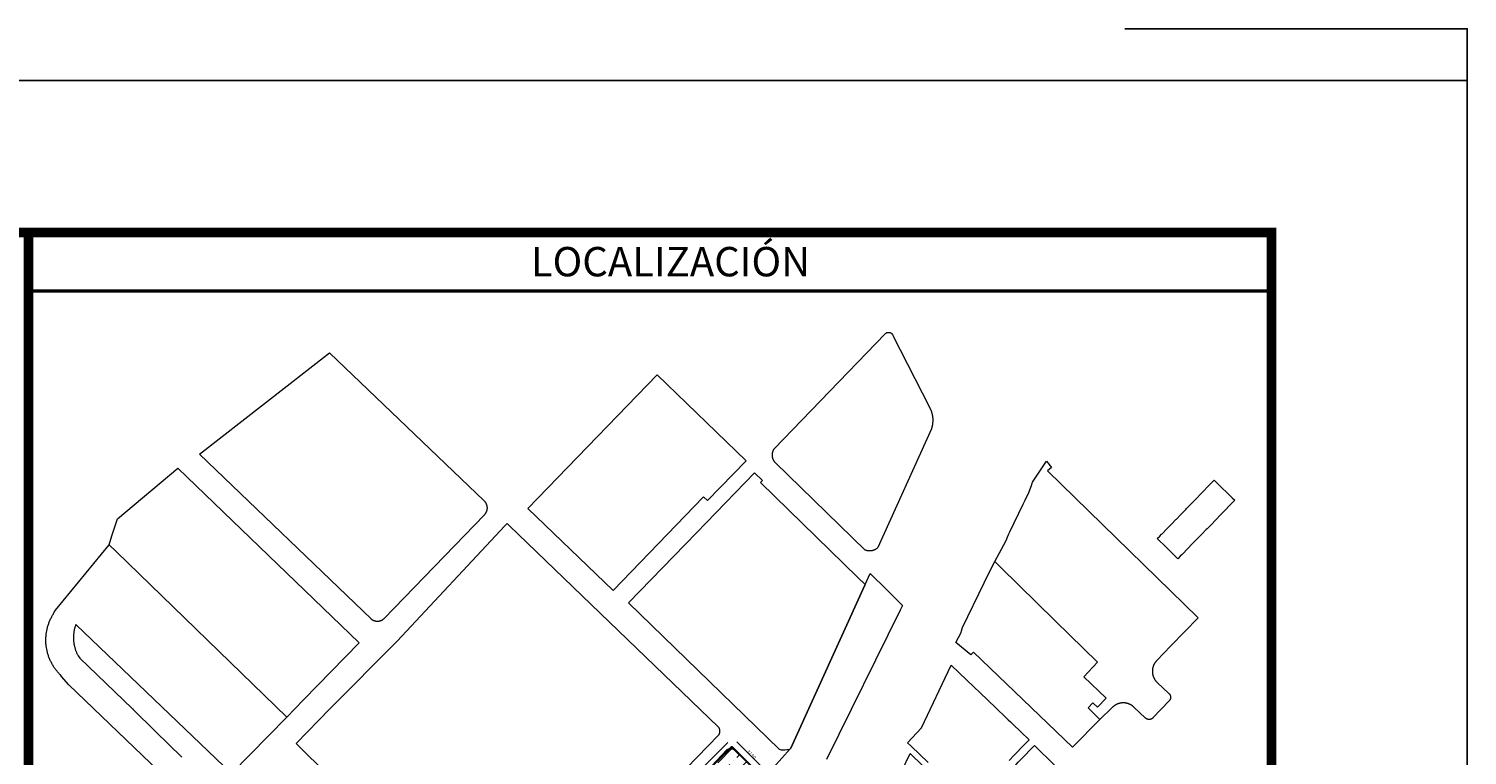
# Model space of a CAD drawing. Units: millimetres. Extents: x 727 to 958, y -749 to 587.
# Drawn here: x 877 to 890, y -96 to -90 of the extents above; entities that cross this region are included whole.
import ezdxf
from ezdxf.enums import TextEntityAlignment as Align

# ---------------------------------------------------------------- set-up
doc = ezdxf.new("R2010")
doc.units = ezdxf.units.MM
doc.layers.add('05 ACHUIRADO', color=11, linetype='Continuous', lineweight=9)
doc.layers.add('AREA', color=6, linetype='Continuous', lineweight=30)
for name, color, linetype in [('4. Z. VERDE', 3, 'Continuous'), ('S_Rotulo', 7, 'Continuous'), ('TEX-coords', 7, 'Continuous')]:
    doc.layers.add(name, color=color, linetype=linetype)
doc.styles.add('S18', font='ROMANS', dxfattribs={"width": 0.72, "height": 2.4})
doc.dimstyles.new('ANDREA', dxfattribs={"dimscale": 0, "dimtxt": 0.17, "dimasz": 0.14, "dimexe": 0.1, "dimexo": 1, "dimgap": 0.05, "dimtad": 1, "dimzin": 1, "dimdsep": 46, "dimtxsty": 'Standard', "dimcen": 0.17, "dimse1": 1, "dimse2": 1, "dimadec": 0, "dimazin": 0, "dimtfac": 1, "dimtmove": 0, "dimatfit": 3, "dimfxl": 1, "dimtolj": 1, "dimtzin": 0, "dimarcsym": 0})

# ---------------------------------------------------------------- blocks, each defined once
blk = doc.blocks.new('*D5')
at = {"layer": 'Defpoints', "color": 0, "transparency": 16777216}
for p in [(-8793346.3, -1379774.6), (-8793342.5, -1379778.4, 2500.1), (-8793417.7, -1379853.3, 2500.2)]:
    blk.add_point(p, dxfattribs=at)
at = {"layer": 'TEX-coords', "color": 0, "lineweight": -2, "transparency": 16777216}
blk.add_line((-8793421.4, -1379849.4), (-8793346.4, -1379774.7), dxfattribs=at)
at = {"layer": 'TEX-coords', "color": 0, "transparency": 16777216}
for points in [[(-8793346.4, -1379774.7), (-8793346.4, -1379774.7), (-8793346.3, -1379774.6)], [(-8793421.4, -1379849.3), (-8793421.4, -1379849.4), (-8793421.5, -1379849.5)]]:
    blk.add_solid(points, dxfattribs=at)
at = {"layer": 'TEX-coords', "color": 0, "transparency": 16777216, "insert": (-8793385, -1379810.9), "char_height": 3, "attachment_point": 5, "rotation": 44.8963}
blk.add_mtext('\\A1;106.09', dxfattribs=at)
blk = doc.blocks.new('*D6')
at = {"layer": 'Defpoints', "color": 0, "transparency": 16777216}
for p in [(-8793342.3, -1379778.6, 2500.2), (-8793315.5, -1379805.5, 2500), (-8793310.8, -1379800.8)]:
    blk.add_point(p, dxfattribs=at)
at = {"layer": 'TEX-coords', "color": 0, "lineweight": -2, "transparency": 16777216}
blk.add_line((-8793337.5, -1379774), (-8793310.9, -1379800.7), dxfattribs=at)
at = {"layer": 'TEX-coords', "color": 0, "transparency": 16777216}
for points in [[(-8793337.4, -1379774), (-8793337.5, -1379774.1), (-8793337.5, -1379773.9)], [(-8793310.9, -1379800.7), (-8793310.9, -1379800.7), (-8793310.8, -1379800.8)]]:
    blk.add_solid(points, dxfattribs=at)
at = {"layer": 'TEX-coords', "color": 0, "transparency": 16777216, "insert": (-8793323.1, -1379786.3), "char_height": 3, "attachment_point": 5, "rotation": 314.8959}
blk.add_mtext('\\A1;37.90', dxfattribs=at)
blk = doc.blocks.new('A$C20113203')
at = {"layer": '05 ACHUIRADO', "transparency": 33554559}
h = blk.add_hatch(dxfattribs=at)
h.set_pattern_fill('ANSI36', color=256, scale=3)
h.set_pattern_definition([(45, (8793249.901, 1380229.247), (5.051394068, 18.52177825), [23.8125, -4.7625, 0, -4.7625])])
h.paths.add_polyline_path([(694.966, 487.824), (668.13, 514.758), (592.803, 440.049), (593.015, 438.832), (592.964, 432.849), (592.822, 430.701), (577.039, 431.111), (532.378, 431.126), (522.633, 431.082), (519.601, 299.436), (528.49, 300.746), (534.49, 301.748), (540.396, 302.971), (549.158, 304.491), (554.217, 305.88), (560.767, 307.616), (569.31, 310.208), (576.661, 312.435), (583.77, 315.111), (592.129, 318.635), (597.269, 321.47), (602.19, 325.048), (607.036, 328.94), (610.86, 333.172), (618.021, 343.183), (621.037, 348.117), (631.698, 365.022)])
at = {"layer": '05 ACHUIRADO'}
for points in [[(802.741, 705.296), (802.343, 705.28), (801.952, 705.296), (801.554, 705.311), (801.163, 705.342), (800.765, 705.397), (800.374, 705.452), (799.983, 705.522), (799.601, 705.616), (799.218, 705.71), (798.835, 705.827), (798.46, 705.952), (798.093, 706.092), (710.391, 791.327), (710.07, 791.71), (709.82, 792.03), (709.594, 792.351), (709.375, 792.687), (709.164, 793.031), (708.969, 793.374), (708.789, 793.726), (708.617, 794.093), (708.453, 794.452), (708.313, 794.827), (708.18, 795.202), (708.055, 795.585), (707.953, 795.96), (707.86, 796.351), (707.781, 796.757), (707.719, 797.148), (707.664, 797.53), (707.625, 797.937), (707.602, 798.335), (707.594, 798.734), (707.594, 799.132), (707.617, 799.53), (707.649, 799.921), (707.695, 800.327), (707.75, 800.71), (707.828, 801.101), (707.914, 801.507), (708.016, 801.898), (708.125, 802.273), (708.258, 802.648), (708.399, 803.023), (708.547, 803.398), (708.719, 803.757), (708.891, 804.101), (709.086, 804.46), (709.289, 804.804), (817.462, 916.951), (817.728, 917.17), (818.001, 917.373), (818.29, 917.553), (818.595, 917.709), (818.907, 917.85), (819.228, 917.975), (819.556, 918.076), (819.892, 918.146), (820.228, 918.185), (820.571, 918.209), (820.907, 918.209), (821.251, 918.185), (821.587, 918.146), (821.923, 918.076), (822.251, 917.974), (822.571, 917.849), (822.884, 917.724), (823.189, 917.56), (823.478, 917.381), (823.759, 917.185), (824.017, 916.959), (824.267, 916.724), (824.493, 916.459), (825.063, 915.337), (860.671, 845.267), (861.032, 844.513), (861.235, 844.099), (861.43, 843.685), (861.617, 843.263), (861.797, 842.841), (861.977, 842.42), (862.141, 841.99), (862.297, 841.56), (862.446, 841.123), (862.594, 840.685), (862.727, 840.256), (862.852, 839.802), (862.977, 839.365), (863.086, 838.92), (863.188, 838.459), (863.289, 838.021), (863.375, 837.576), (863.461, 837.115), (863.531, 836.662), (863.594, 836.209), (863.656, 835.756), (863.703, 835.295), (863.742, 834.841), (863.774, 834.381), (863.805, 833.92), (863.82, 833.459), (863.828, 833.006), (863.828, 832.545), (863.82, 832.084), (863.805, 831.623), (863.781, 831.162), (863.75, 830.709), (863.719, 830.255), (863.672, 829.795), (863.609, 829.334), (863.547, 828.881), (863.477, 828.42), (863.399, 827.974), (863.313, 827.521), (863.219, 827.076), (863.117, 826.623), (863.008, 826.185), (862.891, 825.732), (862.766, 825.295), (862.633, 824.849), (862.492, 824.412), (810.272, 708.561), (809.921, 708.233), (809.624, 707.96), (809.319, 707.71), (809.007, 707.483), (808.679, 707.256), (808.351, 707.03), (808.015, 706.827), (807.663, 706.647), (807.312, 706.46), (806.952, 706.28), (806.593, 706.131), (806.226, 705.991), (805.851, 705.85), (805.468, 705.741), (805.085, 705.647), (804.702, 705.545), (804.312, 705.46), (803.921, 705.405), (803.53, 705.35), (803.14, 705.327)], [(323.062, 636.589), (322.75, 636.589), (322.445, 636.597), (322.14, 636.621), (321.836, 636.652), (321.531, 636.691), (321.226, 636.746), (320.929, 636.808), (320.632, 636.886), (320.335, 636.964), (320.046, 637.066), (319.757, 637.167), (319.468, 637.277), (319.187, 637.402), (318.914, 637.535), (318.64, 637.675), (318.375, 637.832), (318.117, 637.996), (317.859, 638.168), (317.609, 638.347), (317.367, 638.535), (317.132, 638.73), (316.906, 638.941), (316.687, 639.152), (149.627, 799.466), (276.151, 898.238), (426.915, 754.174), (427.157, 753.916), (427.383, 753.651), (427.602, 753.377), (427.813, 753.096), (428.008, 752.815), (428.196, 752.518), (428.375, 752.213), (428.547, 751.908), (428.704, 751.596), (428.852, 751.283), (428.985, 750.955), (429.11, 750.627), (429.219, 750.299), (429.321, 749.963), (429.407, 749.627), (429.485, 749.283), (429.547, 748.94), (429.602, 748.596), (429.641, 748.26), (429.672, 747.901), (429.688, 747.549), (429.696, 747.205), (429.688, 746.854), (429.664, 746.51), (429.633, 746.158), (429.586, 745.807), (429.532, 745.463), (429.461, 745.119), (429.383, 744.783), (429.289, 744.44), (429.188, 744.104), (429.071, 743.783), (428.946, 743.455), (428.805, 743.135), (428.656, 742.815), (428.5, 742.51), (428.328, 742.197), (428.149, 741.9), (427.953, 741.604), (427.75, 741.33), (427.539, 741.049), (427.321, 740.775), (427.086, 740.51), (329.398, 639.464), (329.117, 639.175), (328.898, 638.964), (328.671, 638.761), (328.437, 638.558), (328.195, 638.371), (327.945, 638.191), (327.687, 638.019), (327.429, 637.855), (327.164, 637.699), (326.898, 637.558), (326.617, 637.425), (326.335, 637.3), (326.054, 637.175), (325.765, 637.082), (325.476, 636.98), (325.179, 636.902), (324.882, 636.816), (324.586, 636.761), (324.281, 636.699), (323.976, 636.66), (323.671, 636.628), (323.367, 636.605)], [(552.554, 666.798), (469.563, 746.76), (595.345, 876.828), (681.961, 793.023), (644.406, 754.344), (640.633, 757.899)], [(250.866, 560.309), (234.546, 543.442), (68.717, 704.289), (61.55, 711.262), (64.334, 720.025), (69.649, 736.552), (128.494, 786.106), (305.015, 615.746)], [(1094.063, 559.308), (1078.221, 542.633), (1078.115, 542.524), (1078.052, 542.463), (1077.988, 542.404), (1077.924, 542.345), (1077.858, 542.287), (1077.792, 542.231), (1077.724, 542.176), (1077.656, 542.122), (1077.586, 542.069), (1077.516, 542.017), (1077.444, 541.967), (1077.372, 541.918), (1077.299, 541.87), (1077.225, 541.824), (1077.151, 541.779), (1077.075, 541.735), (1076.999, 541.692), (1076.922, 541.651), (1076.845, 541.611), (1076.766, 541.572), (1076.687, 541.535), (1076.608, 541.499), (1076.528, 541.465), (1076.447, 541.432), (1076.366, 541.4), (1076.284, 541.37), (1076.201, 541.341), (1076.118, 541.314), (1076.035, 541.288), (1075.951, 541.264), (1075.867, 541.241), (1075.782, 541.219), (1075.697, 541.2), (1075.612, 541.181), (1075.527, 541.164), (1075.441, 541.149), (1075.355, 541.135), (1075.268, 541.122), (1075.182, 541.111), (1075.095, 541.102), (1075.008, 541.094), (1074.921, 541.087), (1074.834, 541.082), (1074.747, 541.079), (1074.659, 541.077), (1074.572, 541.077), (1074.485, 541.078), (1074.397, 541.081), (1074.31, 541.085), (1074.223, 541.091), (1074.136, 541.098), (1074.05, 541.107), (1073.963, 541.117), (1073.876, 541.129), (1073.79, 541.142), (1073.704, 541.157), (1073.618, 541.173), (1073.533, 541.191), (1073.448, 541.211), (1073.363, 541.231), (1073.279, 541.254), (1073.195, 541.277), (1073.111, 541.303), (1073.028, 541.329), (1072.945, 541.357), (1072.863, 541.387), (1072.782, 541.418), (1072.701, 541.45), (1072.62, 541.484), (1072.54, 541.519), (1072.461, 541.556), (1072.383, 541.594), (1072.305, 541.633), (1072.228, 541.674), (1072.151, 541.716), (1072.075, 541.759), (1072, 541.804), (1071.926, 541.85), (1071.853, 541.897), (1071.78, 541.945), (1071.709, 541.995), (1071.638, 542.046), (1071.568, 542.098), (1071.499, 542.152), (1071.431, 542.207), (1071.364, 542.262), (1071.298, 542.319), (1071.233, 542.378), (1071.169, 542.437), (1059.706, 553.231), (1059.514, 553.409), (1059.318, 553.583), (1059.12, 553.754), (1058.919, 553.922), (1058.715, 554.086), (1058.508, 554.246), (1058.298, 554.403), (1058.086, 554.556), (1057.871, 554.705), (1057.653, 554.851), (1057.433, 554.993), (1057.211, 555.131), (1056.986, 555.265), (1056.758, 555.395), (1056.529, 555.521), (1056.297, 555.643), (1056.064, 555.761), (1055.828, 555.874), (1055.59, 555.984), (1055.351, 556.09), (1055.109, 556.191), (1054.866, 556.288), (1054.621, 556.381), (1054.375, 556.47), (1054.127, 556.554), (1053.878, 556.634), (1053.627, 556.71), (1053.375, 556.781), (1053.122, 556.848), (1052.868, 556.91), (1052.613, 556.968), (1052.356, 557.021), (1052.099, 557.07), (1051.841, 557.115), (1051.582, 557.155), (1051.323, 557.19), (1051.063, 557.221), (1050.803, 557.247), (1050.542, 557.269), (1050.28, 557.286), (1050.019, 557.299), (1049.757, 557.307), (1049.496, 557.311), (1049.234, 557.31), (1048.972, 557.304), (1048.71, 557.294), (1048.449, 557.279), (1048.188, 557.26), (1047.927, 557.236), (1047.667, 557.208), (1047.407, 557.175), (1047.148, 557.138), (1046.89, 557.096), (1046.632, 557.049), (1046.375, 556.998), (1046.119, 556.943), (1045.865, 556.883), (1045.611, 556.819), (1045.358, 556.75), (1045.107, 556.677), (1044.857, 556.599), (1044.608, 556.517), (1044.361, 556.431), (1044.115, 556.341), (1043.871, 556.246), (1043.629, 556.147), (1043.388, 556.044), (1043.15, 555.936), (1042.913, 555.825), (1042.678, 555.709), (1042.445, 555.589), (1042.214, 555.466), (1041.986, 555.338), (1041.76, 555.206), (1041.536, 555.07), (1041.314, 554.931), (1041.095, 554.787), (1040.879, 554.64), (1040.665, 554.489), (1040.454, 554.334), (1040.245, 554.176), (1040.04, 554.014), (1039.837, 553.849), (1039.637, 553.679), (1039.44, 553.507), (1039.246, 553.331), (1039.055, 553.152), (1038.868, 552.969), (1038.661, 552.76), (1026.537, 541.141), (1015.116, 552.346), (1019.873, 557.205), (1024.145, 552.992), (1032.563, 561.822), (1011.072, 582.753), (1024.34, 596.797), (983.482, 636.866), (982.622, 637.709), (930.153, 689.164), (927.44, 691.825), (924.215, 694.963), (935.267, 715.62), (935.966, 717.24), (936.341, 718.108), (938.065, 722.105), (938.875, 723.865), (951.829, 750.788), (953.819, 754.924), (957.399, 762.364), (958.051, 763.721), (960.205, 769.906), (960.466, 770.656), (960.641, 771.159), (961.111, 772.179), (974.579, 792.752), (979.467, 786.466), (975.521, 783.395), (1122.31, 640.093), (1095.839, 612.83), (1081.953, 598.529), (1081.772, 598.339), (1081.595, 598.147), (1081.421, 597.951), (1081.25, 597.753), (1081.083, 597.551), (1080.92, 597.347), (1080.76, 597.139), (1080.604, 596.929), (1080.451, 596.717), (1080.302, 596.501), (1080.157, 596.283), (1080.016, 596.063), (1079.878, 595.84), (1079.745, 595.615), (1079.615, 595.387), (1079.49, 595.158), (1079.368, 594.926), (1079.251, 594.692), (1079.137, 594.456), (1079.028, 594.218), (1078.923, 593.978), (1078.822, 593.736), (1078.726, 593.493), (1078.634, 593.248), (1078.545, 593.002), (1078.462, 592.754), (1078.382, 592.504), (1078.307, 592.253), (1078.237, 592.001), (1078.17, 591.748), (1078.109, 591.493), (1078.051, 591.238), (1077.998, 590.982), (1077.95, 590.724), (1077.906, 590.466), (1077.867, 590.207), (1077.832, 589.948), (1077.801, 589.688), (1077.776, 589.427), (1077.754, 589.167), (1077.738, 588.905), (1077.725, 588.644), (1077.718, 588.382), (1077.715, 588.12), (1077.717, 587.858), (1077.723, 587.597), (1077.733, 587.335), (1077.749, 587.074), (1077.769, 586.813), (1077.793, 586.552), (1077.822, 586.292), (1077.855, 586.032), (1077.893, 585.773), (1077.936, 585.515), (1077.983, 585.257), (1078.034, 585.001), (1078.09, 584.745), (1078.151, 584.49), (1078.216, 584.237), (1078.285, 583.984), (1078.359, 583.733), (1078.437, 583.483), (1078.519, 583.235), (1078.606, 582.988), (1078.697, 582.742), (1078.792, 582.498), (1078.892, 582.256), (1078.995, 582.016), (1079.103, 581.777), (1079.215, 581.541), (1079.331, 581.306), (1079.452, 581.073), (1079.576, 580.843), (1079.704, 580.615), (1079.837, 580.389), (1079.973, 580.165), (1080.113, 579.944), (1080.257, 579.725), (1080.404, 579.509), (1080.556, 579.296), (1080.711, 579.085), (1080.87, 578.877), (1081.032, 578.671), (1081.198, 578.469), (1081.368, 578.269), (1081.54, 578.073), (1081.717, 577.879), (1081.897, 577.689), (1082.079, 577.502), (1082.432, 577.159), (1093.866, 566.392), (1093.945, 566.316), (1094.006, 566.254), (1094.067, 566.192), (1094.126, 566.128), (1094.185, 566.063), (1094.242, 565.997), (1094.298, 565.93), (1094.353, 565.862), (1094.406, 565.793), (1094.459, 565.724), (1094.51, 565.653), (1094.56, 565.582), (1094.609, 565.509), (1094.656, 565.436), (1094.703, 565.362), (1094.747, 565.287), (1094.791, 565.212), (1094.833, 565.135), (1094.874, 565.058), (1094.914, 564.98), (1094.952, 564.902), (1094.989, 564.823), (1095.024, 564.743), (1095.058, 564.663), (1095.091, 564.582), (1095.122, 564.5), (1095.152, 564.418), (1095.18, 564.336), (1095.207, 564.253), (1095.233, 564.169), (1095.257, 564.085), (1095.279, 564.001), (1095.3, 563.916), (1095.32, 563.831), (1095.338, 563.746), (1095.355, 563.66), (1095.37, 563.574), (1095.383, 563.488), (1095.395, 563.402), (1095.406, 563.315), (1095.415, 563.228), (1095.423, 563.141), (1095.429, 563.054), (1095.433, 562.967), (1095.436, 562.88), (1095.438, 562.793), (1095.438, 562.705), (1095.436, 562.618), (1095.433, 562.531), (1095.428, 562.444), (1095.422, 562.357), (1095.415, 562.27), (1095.406, 562.183), (1095.395, 562.096), (1095.383, 562.01), (1095.369, 561.924), (1095.354, 561.838), (1095.337, 561.752), (1095.319, 561.667), (1095.299, 561.582), (1095.278, 561.497), (1095.255, 561.413), (1095.231, 561.329), (1095.206, 561.246), (1095.179, 561.163), (1095.15, 561.08), (1095.12, 560.998), (1095.089, 560.917), (1095.056, 560.836), (1095.022, 560.756), (1094.987, 560.676), (1094.95, 560.597), (1094.911, 560.518), (1094.872, 560.441), (1094.831, 560.364), (1094.788, 560.287), (1094.745, 560.212), (1094.7, 560.137), (1094.653, 560.063), (1094.606, 559.99), (1094.557, 559.918), (1094.507, 559.846), (1094.456, 559.775), (1094.403, 559.706), (1094.349, 559.637), (1094.294, 559.569), (1094.238, 559.502), (1094.181, 559.437), (1094.123, 559.372)], [(719.599, 511.198), (718.232, 511.117), (716.491, 511.251), (714.696, 511.814), (714.341, 512.094), (567.616, 654.829), (633.695, 723.102), (690.094, 781.328), (697.875, 773.828), (696.172, 772.078), (790.913, 679.6), (797.919, 672.465), (797.692, 671.965), (725.597, 513.116), (725.064, 512.376), (724.314, 511.974), (723.189, 511.626), (721.608, 511.412)], [(1104.855, 700.098), (1102.529, 697.783), (1100.34, 699.907), (1096.653, 703.485), (1088.405, 711.487), (1084.859, 714.927), (1082.43, 717.283), (1084.957, 719.799), (1086.62, 721.503), (1087.178, 722.075), (1091.812, 726.9), (1096.515, 731.694), (1100.718, 735.989), (1101.115, 736.394), (1105.411, 740.774), (1105.65, 741.017), (1110.158, 745.695), (1110.992, 746.534), (1114.666, 750.331), (1114.892, 750.566), (1119.297, 755.152), (1133.123, 769.382), (1137.797, 774.194), (1140.166, 771.896), (1143.766, 768.403), (1151.927, 760.485), (1155.52, 757), (1157.894, 754.697), (1153.228, 749.894), (1148.627, 745.159), (1144.028, 740.425), (1139.435, 735.698), (1134.825, 730.898), (1130.955, 726.898), (1130.255, 726.198), (1125.725, 721.498), (1121.115, 716.798), (1116.515, 712.098), (1111.905, 707.398), (1107.295, 702.598), (1106.617, 701.904)], [(983.482, 636.866), (1024.34, 596.797), (1011.072, 582.753), (1032.563, 561.822), (1024.145, 552.992), (1019.873, 557.205), (1015.116, 552.346), (1026.537, 541.141), (999.924, 514.016), (903.525, 606.832), (900.819, 604.021), (886.269, 616.241), (891.429, 625.98), (891.9, 627.463), (892.599, 629.663), (892.906, 630.63), (913.785, 674.25), (917.84, 682.285), (924.215, 694.963), (927.44, 691.825), (930.153, 689.164), (982.622, 637.709)], [(926.511, 437.979), (924.427, 435.825), (904.351, 455.343), (906.437, 457.499), (910.957, 462.17), (913.252, 464.542), (915.477, 466.841), (919.996, 471.513), (924.516, 476.184), (933.556, 485.527), (938.074, 490.195), (939.465, 491.632), (942.595, 494.865), (944.89, 497.237), (947.115, 499.536), (951.636, 504.206), (960.677, 513.548), (962.766, 515.705), (982.842, 496.188), (980.752, 494.028), (953.634, 466.006)]]:
    blk.add_lwpolyline(points, close=True, dxfattribs=at)
for points in [[(307.721, 454.313), (243.694, 517.563), (276.677, 551.409), (342.202, 617.437), (447.149, 729.762), (449.194, 731.95), (451.165, 730.051), (655.139, 533.499), (655.222, 533.419), (655.285, 533.306), (655.346, 533.192), (655.405, 533.077), (655.462, 532.96), (655.517, 532.843), (655.57, 532.725), (655.621, 532.606), (655.669, 532.486), (655.716, 532.365), (655.76, 532.244), (655.803, 532.121), (655.843, 531.998), (655.881, 531.875), (655.917, 531.75), (655.95, 531.625), (655.982, 531.5), (656.011, 531.374), (656.038, 531.247), (656.063, 531.12), (656.086, 530.993), (656.106, 530.865), (656.125, 530.737), (656.141, 530.608), (656.154, 530.479), (656.166, 530.35), (656.175, 530.221), (656.182, 530.092), (656.187, 529.963), (656.189, 529.833), (656.189, 529.704), (656.187, 529.575), (656.183, 529.445), (656.176, 529.316), (656.167, 529.187), (656.157, 529.058), (656.143, 528.929), (656.128, 528.801), (656.11, 528.672), (656.09, 528.545), (656.067, 528.417), (656.043, 528.29), (656.016, 528.163), (655.987, 528.037), (655.956, 527.911), (655.923, 527.786), (655.887, 527.662), (655.85, 527.538), (655.81, 527.415), (655.768, 527.292), (655.724, 527.171), (655.678, 527.05), (655.629, 526.93), (655.579, 526.811), (655.527, 526.692), (655.472, 526.575), (655.415, 526.458), (655.357, 526.343), (655.296, 526.229), (655.234, 526.115), (655.169, 526.003), (655.103, 525.892), (655.106, 525.877), (582.8, 451.27)], [(149.527, 452.918), (22.373, 574.808), (15.09, 582.964), (14.274, 584.477), (13.687, 585.062), (13.107, 585.662), (12.535, 586.27), (11.979, 586.886), (11.431, 587.517), (10.898, 588.157), (10.373, 588.804), (9.863, 589.466), (9.361, 590.129), (8.867, 590.8), (8.389, 591.486), (7.927, 592.18), (7.472, 592.874), (7.032, 593.584), (6.601, 594.302), (6.185, 595.027), (5.785, 595.753), (5.392, 596.478), (5.015, 597.227), (4.646, 597.977), (4.293, 598.726), (3.955, 599.498), (3.633, 600.271), (3.318, 601.036), (3.019, 601.816), (2.736, 602.597), (2.461, 603.385), (2.209, 604.181), (1.965, 604.97), (1.736, 605.774), (1.515, 606.586), (1.318, 607.39), (1.128, 608.202), (0.954, 609.022), (0.796, 609.834), (0.653, 610.662), (0.526, 611.482), (0.407, 612.31), (0.303, 613.138), (0.215, 613.965), (0.143, 614.785), (0.086, 615.629), (0.045, 616.457), (0.019, 617.285), (0.002, 618.129), (0, 618.957), (0.021, 619.785), (0.05, 620.629), (0.087, 621.457), (0.147, 622.285), (0.223, 623.122), (0.307, 623.95), (0.414, 624.778), (0.53, 625.599), (0.66, 626.427), (0.807, 627.248), (0.961, 628.061), (1.139, 628.882), (1.324, 629.695), (1.525, 630.5), (1.742, 631.305), (1.974, 632.11), (2.214, 632.9), (2.47, 633.698), (2.742, 634.487), (3.029, 635.269), (3.331, 636.044), (3.642, 636.818), (3.968, 637.592), (4.31, 638.351), (4.66, 639.102), (5.025, 639.853), (5.406, 640.596), (5.795, 641.331), (6.199, 642.051), (6.619, 642.779), (7.047, 643.498), (7.49, 644.21), (7.879, 645.008), (9.477, 647.613), (61.55, 711.262), (68.717, 704.289), (234.546, 543.442), (180.895, 488.541), (29.646, 633.463), (29.177, 633.587), (29.146, 633.532), (28.952, 632.993), (28.743, 632.383), (28.541, 631.773), (28.363, 631.163), (28.185, 630.545), (28.022, 629.936), (27.868, 629.303), (27.721, 628.685), (27.59, 628.052), (27.474, 627.419), (27.366, 626.793), (27.266, 626.152), (27.174, 625.519), (27.097, 624.879), (27.037, 624.246), (26.984, 623.613), (26.938, 622.956), (26.909, 622.316), (26.887, 621.683), (26.881, 621.042), (26.882, 620.402), (26.892, 619.745), (26.917, 619.113), (26.95, 618.472), (26.998, 617.839), (27.054, 617.199), (27.126, 616.558), (27.206, 615.934), (27.294, 615.293), (27.397, 614.653), (27.508, 614.02), (27.634, 613.388), (27.769, 612.763), (27.919, 612.138), (28.077, 611.522), (28.242, 610.905), (28.423, 610.296), (28.613, 609.672), (28.809, 609.063), (29.022, 608.454), (29.242, 607.853), (29.47, 607.252), (29.714, 606.667), (29.965, 606.073), (30.232, 605.488), (30.5, 604.911), (30.782, 604.325), (31.081, 603.756), (31.371, 603.194), (33.159, 600.746), (84.208, 551.724), (84.596, 551.352), (84.854, 551.103), (106.927, 529.487), (132.543, 504.403)], [(700.714, 485.338), (725.064, 512.376), (725.597, 513.116), (797.692, 671.965), (797.919, 672.465), (802.871, 683.395), (818.995, 667.45), (819.427, 667.023), (834.431, 652.186), (832.114, 647.495), (760.287, 502.084)], [(859.35, 499.168), (842.784, 514.994), (839.104, 518.509), (852.867, 533.021), (881.718, 593.959), (896.908, 579.458), (916.731, 560.532), (917.16, 560.123), (917.154, 560.116), (919.535, 557.844), (923.17, 554.373), (937.407, 540.782), (939.533, 538.753), (951.877, 526.971), (955.499, 523.514), (957.662, 521.45), (952.853, 516.413), (943.246, 506.351), (938.32, 501.192)], [(589.95, 433.365), (663.113, 511.554), (663.223, 511.634), (663.312, 511.697), (663.403, 511.759), (663.494, 511.819), (663.587, 511.878), (663.68, 511.934), (663.775, 511.99), (663.871, 512.043), (663.967, 512.095), (664.064, 512.145), (664.163, 512.194), (664.262, 512.24), (664.362, 512.285), (664.462, 512.329), (664.564, 512.37), (664.666, 512.41), (664.769, 512.448), (664.872, 512.484), (664.976, 512.518), (665.081, 512.551), (665.186, 512.581), (665.291, 512.61), (665.398, 512.637), (665.504, 512.662), (665.611, 512.685), (665.719, 512.707), (665.826, 512.726), (665.935, 512.744), (666.043, 512.76), (666.151, 512.774), (666.26, 512.785), (666.369, 512.795), (666.479, 512.804), (666.588, 512.81), (666.698, 512.814), (666.807, 512.817), (666.917, 512.817), (667.026, 512.816), (667.136, 512.812), (667.245, 512.807), (667.354, 512.8), (667.463, 512.791), (667.572, 512.78), (667.681, 512.767), (667.79, 512.752), (667.898, 512.735), (668.006, 512.717), (668.114, 512.697), (668.221, 512.674), (668.328, 512.65), (668.434, 512.624), (668.54, 512.596), (668.645, 512.566), (668.75, 512.535), (668.855, 512.501), (668.958, 512.466), (669.062, 512.429), (669.164, 512.39), (669.266, 512.35), (669.367, 512.308), (669.627, 512.191), (692.197, 490.578)], [(817.363, 457.469), (841.745, 508.033), (854.159, 495.842)]]:
    blk.add_lwpolyline(points, dxfattribs=at)
at = {"layer": '4. Z. VERDE', "elevation": 2500.115, "flags": 128}
blk.add_lwpolyline([(638.494, 485.231), (668.13, 514.758), (694.966, 487.824), (631.787, 365.11)], dxfattribs=at)
at = {"layer": 'AREA', "elevation": 2500.217, "flags": 128}
for points in [[(668.218, 514.67), (694.966, 487.824)], [(592.803, 440.049), (668.041, 514.67)]]:
    blk.add_lwpolyline(points, dxfattribs=at)
at = {"layer": 'TEX-coords'}
for p1, p2, distance, picture, middle in [((592.803, 440.049, 2500.217), (667.957, 514.931, 2500.115), 5.376, '*D5', (625.492, 482.396)), ((668.218, 514.67, 2500.217), (694.966, 487.824, 2500.008), 6.672, '*D6', (687.417, 507.05))]:
    dim = blk.add_aligned_dim(p1=p1, p2=p2, distance=distance, dimstyle='ANDREA', override={"dimscale": 1, "dimtxt": 3}, dxfattribs=at)
    dim.commit()
    dim.dimension.update_dxf_attribs({"geometry": picture, "text_midpoint": middle, "insert": (8794010.494, 1380293.32)})

msp = doc.modelspace()

# ---------------------------------------------------------------- linework, layer by layer
msp.add_lwpolyline([(819.837, -140.3), (889.837, -140.3), (889.837, -90.299), (819.837, -90.299)], close=True)
at = {"layer": 'S_Rotulo'}
for p, q in [((877.354, -91.617), (888.138, -91.617)), ((877.354, -92.126), (888.138, -92.126))]:
    msp.add_line(p, q, dxfattribs=at)
at = {"layer": 'S_Rotulo', "color": 8}
msp.add_lwpolyline([(886.866, -89.849), (889.837, -89.849), (889.837, -92.819)], dxfattribs=at)
at = {"layer": 'S_Rotulo'}
for points, const_width in [([(888.138, -138.67), (821.535, -138.67), (821.535, -91.617), (888.138, -91.617), (888.138, -138.67), (821.535, -138.67)], 0.0849), ([(877.351, -91.617), (877.351, -138.67)], 0.0849), ([(877.347, -92.126), (888.138, -92.126)], 0.0297)]:
    msp.add_lwpolyline(points, dxfattribs=dict(at, const_width=const_width))

# ---------------------------------------------------------------- block references
at = {"xscale": 0.008910646768744458, "yscale": 0.008910646768744458, "zscale": 0.008910646768744458}
msp.add_blockref('A$C20113203', (877.501, -100.667), dxfattribs=at)

# ---------------------------------------------------------------- texts
at = {"layer": 'S_Rotulo', "color": 4, "style": 'S18'}
msp.add_text('LOCALIZACIÓN', height=0.2548, dxfattribs=at).set_placement((882.922, -91.871), align=Align.MIDDLE_CENTER)

doc.saveas('drawing.dxf')
